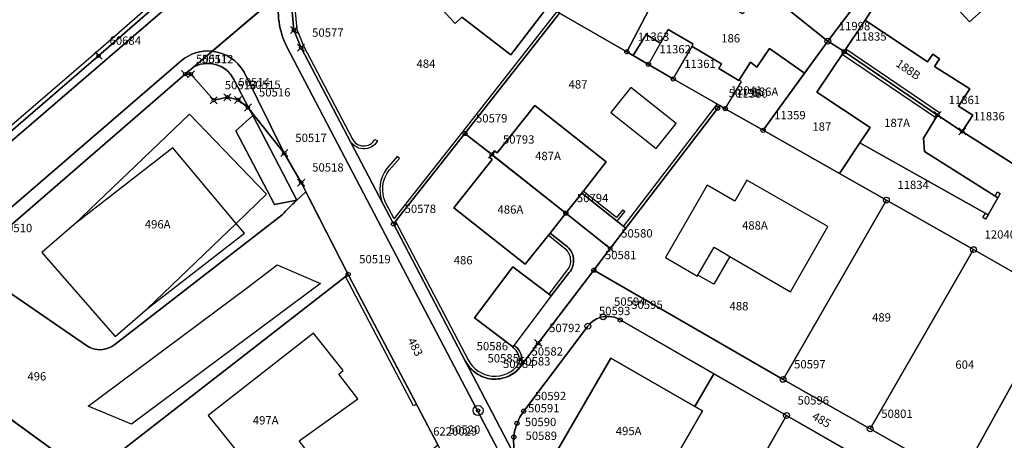
# Model space of a CAD drawing. Extents: x 2718287 to 2719629, y 1079826 to 1083092.
# Drawn here: x 2718568 to 2718687, y 1080916 to 1080967 of the extents above; entities that cross this region are included whole.
import ezdxf
from ezdxf.enums import TextEntityAlignment as Align

# ---------------------------------------------------------------- set-up
doc = ezdxf.new("R2010")
doc.units = 0
doc.header["$MEASUREMENT"] = 0
doc.layers.get('0').update_dxf_attribs({"linetype": 'CONTINUOUS'})
for name, color, linetype in [('01132', 7, 'CONTINUOUS'), ('01139', 7, 'CONTINUOUS'), ('01211', 7, 'CONTINUOUS'), ('01219', 7, 'CONTINUOUS'), ('01221', 7, 'CONTINUOUS'), ('01224', 7, 'CONTINUOUS'), ('01225', 7, 'CONTINUOUS'), ('01231', 7, 'CONTINUOUS'), ('01232', 7, 'CONTINUOUS'), ('01234', 7, 'CONTINUOUS'), ('01311', 7, 'CONTINUOUS'), ('01313', 7, 'CONTINUOUS'), ('01321', 7, 'CONTINUOUS'), ('01611', 7, 'CONTINUOUS'), ('01619', 7, 'CONTINUOUS'), ('01651', 7, 'CONTINUOUS'), ('01653', 7, 'CONTINUOUS'), ('01656', 7, 'CONTINUOUS'), ('01657', 7, 'CONTINUOUS'), ('01659', 7, 'CONTINUOUS'), ('01661', 7, 'CONTINUOUS')]:
    doc.layers.add(name, color=color, linetype=linetype)
doc.styles.get("Standard").update_dxf_attribs({"font": 'txt', "height": 0.2})

# ---------------------------------------------------------------- blocks, each defined once
blk = doc.blocks.new('LFP3BO')
at = {"color": 7, "linetype": 'Continuous'}
for radius in [1.2, 0.4]:
    blk.add_circle((0, 0), radius, dxfattribs=at)
blk = doc.blocks.new('GPM')
at = {"color": 7, "linetype": 'Continuous'}
blk.add_circle((0, 0), 0.7, dxfattribs=at)
blk = doc.blocks.new('GPBOL')
at = {"color": 7, "linetype": 'Continuous'}
blk.add_circle((0, 0), 0.5, dxfattribs=at)
blk = doc.blocks.new('GPUV')
at = {"color": 7, "linetype": 'Continuous'}
blk.add_circle((0, 0), 0.1, dxfattribs=at)
blk = doc.blocks.new('GPKRZ')
at = {"color": 7, "linetype": 'Continuous'}
for p, q in [((-0.284, 0.282), (-0.849, 0.849)), ((0.283, 0.283), (0.849, 0.849)), ((-0.849, -0.849), (-0.283, -0.283)), ((0.849, -0.849), (0.283, -0.283))]:
    blk.add_line(p, q, dxfattribs=at)
blk.add_circle((0, 0), 0.4, dxfattribs=at)

msp = doc.modelspace()

# ---------------------------------------------------------------- linework, layer by layer
at = {"layer": '01211', "color": 5, "linetype": 'Continuous'}
for points in [[(2718678.709, 1080980.16), (2718676.462, 1080971.078), (2718678.305, 1080968.979), (2718679.305, 1080969.875), (2718682.366, 1080966.46), (2718689.755, 1080973.081), (2718682.092, 1080981.705), (2718680.721, 1080982.811), (2718680.575, 1080982.618), (2718680.575, 1080982.618), (2718678.709, 1080980.16)], [(2718622.32, 1080973.973), (2718611.427, 1080980.705), (2718611.427, 1080980.705), (2718605.982, 1080975.575), (2718605.982, 1080975.575), (2718610.942, 1080970.547), (2718613.865, 1080973.43), (2718620.507, 1080966.248), (2718621.337, 1080967.015), (2718627.223, 1080962.481), (2718631.722, 1080968.321), (2718631.722, 1080968.321), (2718628.89, 1080970.037), (2718628.89, 1080970.037), (2718622.32, 1080973.973)], [(2718644.708, 1080969.875), (2718641.232, 1080972.295), (2718641.232, 1080972.295), (2718635.45, 1080975.889), (2718632.388, 1080970.698), (2718630.088, 1080972.09), (2718628.89, 1080970.037), (2718628.89, 1080970.037), (2718631.722, 1080968.321), (2718631.722, 1080968.321), (2718633.082, 1080967.497), (2718641.165, 1080962.837), (2718641.165, 1080962.837), (2718643.416, 1080967.15), (2718644.777, 1080969.8), (2718644.708, 1080969.875)], [(2718681.518, 1080953.26), (2718682.774, 1080955.2), (2718681.077, 1080956.276), (2718682.414, 1080958.383), (2718678.167, 1080961.077), (2718678.788, 1080962.005), (2718677.957, 1080962.562), (2718677.335, 1080961.635), (2718669.847, 1080966.653), (2718669.847, 1080966.653), (2718667.305, 1080962.86), (2718667.305, 1080962.86), (2718678.551, 1080955.221), (2718678.551, 1080955.221), (2718681.518, 1080953.26)], [(2718662.549, 1080960.265), (2718658.339, 1080963.236), (2718656.799, 1080960.971), (2718656.05, 1080961.579), (2718654.635, 1080959.372), (2718652.246, 1080960.84), (2718652.563, 1080961.39), (2718649.026, 1080963.471), (2718649.12, 1080963.805), (2718646.152, 1080965.528), (2718645.212, 1080963.874), (2718643.498, 1080964.925), (2718641.943, 1080962.385), (2718641.943, 1080962.385), (2718643.765, 1080961.328), (2718646.756, 1080959.572), (2718652.341, 1080956.37), (2718653.008, 1080955.987), (2718657.572, 1080953.391), (2718657.572, 1080953.391), (2718662.549, 1080960.265)], [(2718678.551, 1080955.221), (2718667.305, 1080962.86), (2718667.305, 1080962.86), (2718664.022, 1080957.993), (2718670.428, 1080953.72), (2718669.211, 1080951.899), (2718669.211, 1080951.899), (2718684.623, 1080943.221), (2718685.785, 1080945.266), (2718676.962, 1080950.85), (2718676.862, 1080952.433), (2718678.551, 1080955.221)], [(2718635.745, 1080945.838), (2718638.694, 1080949.583), (2718630.107, 1080956.384), (2718625.58, 1080950.667), (2718625.249, 1080950.928), (2718624.902, 1080950.493), (2718624.902, 1080950.493), (2718633.837, 1080943.414), (2718633.837, 1080943.414), (2718635.745, 1080945.838)], [(2718595.168, 1080941.001), (2718594.161, 1080942.184), (2718597.814, 1080945.704), (2718588.55, 1080955.338), (2718574.708, 1080942.063), (2718570.816, 1080938.678), (2718579.616, 1080928.56), (2718583.508, 1080931.945), (2718595.168, 1080941.001)], [(2718633.837, 1080943.414), (2718624.902, 1080950.493), (2718624.902, 1080950.493), (2718624.63, 1080950.147), (2718624.96, 1080949.885), (2718620.357, 1080944.041), (2718628.928, 1080937.256), (2718631.932, 1080941.025), (2718631.932, 1080941.025), (2718633.837, 1080943.414)], [(2718660.838, 1080933.96), (2718665.346, 1080941.819), (2718655.609, 1080947.403), (2718654.158, 1080944.874), (2718650.845, 1080946.774), (2718645.808, 1080938.072), (2718649.655, 1080935.845), (2718649.726, 1080935.969), (2718651.664, 1080939.317), (2718653.563, 1080938.208), (2718660.838, 1080933.96)], [(2718601.769, 1080916.011), (2718608.817, 1080921.043), (2718606.509, 1080924.036), (2718607.044, 1080924.455), (2718603.498, 1080928.986), (2718590.829, 1080919.069), (2718597.341, 1080910.905), (2718597.554, 1080910.638), (2718598.775, 1080911.577), (2718601.83, 1080907.606), (2718605.854, 1080910.702), (2718601.769, 1080916.011)], [(2718649.365, 1080920.13), (2718639.254, 1080925.959), (2718632.556, 1080914.41), (2718635.928, 1080912.466), (2718640.213, 1080909.997), (2718643.578, 1080908.057), (2718646.926, 1080913.831), (2718646.926, 1080913.831), (2718650.275, 1080919.606), (2718649.365, 1080920.13)]]:
    msp.add_lwpolyline(points, close=True, dxfattribs=at)
at = {"layer": '01221', "color": 5, "linetype": 'Continuous'}
for points in [[(2718529.855, 1080920.026), (2718585.608, 1080967.993), (2718606.224, 1080986.589), (2718630.929, 1081010.185), (2718634.593, 1081013.712), (2718634.593, 1081013.712, 0.165823), (2718635.033, 1081014.477), (2718635.033, 1081014.477), (2718634.755, 1081016.244), (2718634.755, 1081016.244, -0.068106), (2718633.68, 1081014.903), (2718633.68, 1081014.903), (2718629.66, 1081011.064), (2718612.691, 1080994.815), (2718612.691, 1080994.815), (2718606.694, 1080989.124), (2718606.694, 1080989.124), (2718606.276, 1080988.087), (2718598.168, 1080980.574), (2718590.123, 1080973.304), (2718590.123, 1080973.304), (2718577.621, 1080962.365), (2718559.999, 1080947.178)], [(2718547.881, 1080927.542), (2718587.555, 1080961.77), (2718587.555, 1080961.77, -0.202238), (2718591.278, 1080962.913), (2718591.278, 1080962.913), (2718599.449, 1080969.842)], [(2718648.056, 1080872.153), (2718600.275, 1080963.442), (2718600.275, 1080963.442, -0.163093), (2718599.394, 1080969.565, -0.03678), (2718599.449, 1080969.842), (2718599.449, 1080969.842), (2718591.278, 1080962.913), (2718591.278, 1080962.913, -0.242693), (2718595.125, 1080960.407), (2718595.125, 1080960.407), (2718599.965, 1080950.654), (2718601.997, 1080947.095), (2718602.563, 1080945.989), (2718602.563, 1080945.989), (2718607.649, 1080936.049), (2718607.649, 1080936.049), (2718618.423, 1080915.529)], [(2718599.394, 1080969.565, 0.163174), (2718600.275, 1080963.442), (2718600.275, 1080963.442), (2718648.056, 1080872.153)], [(2718564.537, 1080939.801), (2718588.031, 1080960.158), (2718588.901, 1080960.896), (2718588.901, 1080960.896, -0.444704), (2718593.89, 1080959.522), (2718593.89, 1080959.522), (2718595.784, 1080955.897), (2718596.171, 1080955.157), (2718596.171, 1080955.157), (2718601.459, 1080944.968), (2718601.459, 1080944.968), (2718602.563, 1080945.989), (2718602.563, 1080945.989), (2718601.997, 1080947.095), (2718599.965, 1080950.654), (2718595.125, 1080960.407), (2718595.125, 1080960.407, 0.242798), (2718591.278, 1080962.913), (2718591.278, 1080962.913, 0.202238), (2718587.555, 1080961.77), (2718587.555, 1080961.77), (2718547.881, 1080927.542)], [(2718681.191, 1080911.347), (2718670.445, 1080917.443), (2718659.963, 1080923.4), (2718659.963, 1080923.4), (2718637.206, 1080936.547), (2718637.206, 1080936.547), (2718630.501, 1080927.767), (2718628.381, 1080924.941), (2718628.381, 1080924.941, -0.03482), (2718628.166, 1080924.684, -0.100913), (2718626.869, 1080923.755, -0.123085), (2718624.948, 1080923.449, -0.124719), (2718623.085, 1080924.115, -0.124352), (2718621.773, 1080925.576), (2718621.773, 1080925.576), (2718628.21, 1080913.18)], [(2718627.659, 1080914.791, -0.06928), (2718627.574, 1080916.451, -0.070959), (2718627.963, 1080918.11, -0.069731), (2718628.765, 1080919.579), (2718628.765, 1080919.579), (2718636.482, 1080929.815), (2718636.482, 1080929.815, -0.184258), (2718638.307, 1080930.939, -0.180624), (2718640.373, 1080930.561), (2718640.373, 1080930.561), (2718651.637, 1080924.078), (2718651.637, 1080924.078), (2718660.379, 1080919.047), (2718670.615, 1080913.176)]]:
    msp.add_lwpolyline(points, format="xyb", dxfattribs=at)
for points in [[(2718668.592, 1080968.412), (2718665.337, 1080964.116), (2718665.337, 1080964.116), (2718662.549, 1080960.265), (2718662.549, 1080960.265), (2718657.572, 1080953.391), (2718657.572, 1080953.391), (2718666.737, 1080948.197), (2718669.211, 1080951.899), (2718669.211, 1080951.899), (2718670.428, 1080953.72), (2718664.022, 1080957.993), (2718667.305, 1080962.86), (2718667.305, 1080962.86), (2718669.847, 1080966.653), (2718669.847, 1080966.653), (2718678.709, 1080980.16)], [(2718585.608, 1080967.993), (2718529.855, 1080920.026)], [(2718628.21, 1080913.18), (2718621.773, 1080925.576), (2718621.773, 1080925.576), (2718613.11, 1080942.111), (2718601.99, 1080963.328), (2718601.126, 1080965.456), (2718600.931, 1080967.66)]]:
    msp.add_lwpolyline(points, dxfattribs=at)
at = {"layer": '01224', "color": 5, "linetype": 'Continuous'}
msp.add_lwpolyline([(2718641.662, 1080958.557), (2718639.246, 1080955.536), (2718644.701, 1080951.194), (2718647.091, 1080954.211), (2718641.662, 1080958.557)], close=True, dxfattribs=at)
at = {"layer": '01225', "color": 5, "linetype": 'Continuous'}
for points in [[(2718643.416, 1080967.15), (2718641.165, 1080962.837), (2718641.165, 1080962.837), (2718641.943, 1080962.385), (2718641.943, 1080962.385), (2718643.498, 1080964.925), (2718645.212, 1080963.874), (2718646.152, 1080965.528), (2718649.12, 1080963.805), (2718649.026, 1080963.471), (2718652.563, 1080961.39), (2718652.246, 1080960.84), (2718654.635, 1080959.372), (2718656.05, 1080961.579), (2718656.799, 1080960.971), (2718658.339, 1080963.236), (2718662.549, 1080960.265), (2718662.549, 1080960.265), (2718665.337, 1080964.116), (2718665.337, 1080964.116), (2718660.189, 1080968.256)], [(2718556.338, 1080926.419), (2718576.472, 1080911.742)]]:
    msp.add_lwpolyline(points, dxfattribs=at)
msp.add_lwpolyline([(2718601.459, 1080944.968), (2718596.171, 1080955.157), (2718596.171, 1080955.157), (2718594.14, 1080953.314), (2718598.8, 1080944.449), (2718601.459, 1080944.968)], close=True, dxfattribs=at)
msp.add_lwpolyline([(2718576.472, 1080911.742), (2718607.649, 1080936.049), (2718607.649, 1080936.049), (2718602.563, 1080945.989), (2718602.563, 1080945.989), (2718601.459, 1080944.968), (2718601.459, 1080944.968, 0.02283), (2718599.709, 1080943.196), (2718599.709, 1080943.196), (2718579.598, 1080927.601), (2718579.598, 1080927.601, -0.324237), (2718576.182, 1080927.466), (2718576.182, 1080927.466), (2718563.423, 1080936.238)], format="xyb", dxfattribs=at)
for points in [[(2718631.932, 1080941.025), (2718633.859, 1080939.489), (2718633.859, 1080939.489, -0.210255), (2718634.757, 1080937.966, -0.211366), (2718634.239, 1080936.268), (2718634.239, 1080936.268), (2718632.08, 1080933.448), (2718627.455, 1080936.947), (2718622.827, 1080930.831), (2718627.452, 1080927.331), (2718627.573, 1080927.491), (2718627.573, 1080927.491, -0.191012), (2718628.454, 1080926.408, -0.241911), (2718628.166, 1080924.684, 0.026101), (2718628.381, 1080924.941), (2718628.381, 1080924.941), (2718630.501, 1080927.767), (2718637.206, 1080936.547), (2718637.206, 1080936.547), (2718639.165, 1080939.157), (2718641.042, 1080941.609), (2718635.745, 1080945.838), (2718635.745, 1080945.838), (2718633.837, 1080943.414), (2718633.837, 1080943.414), (2718631.932, 1080941.025)], [(2718670.615, 1080913.176), (2718660.379, 1080919.047), (2718651.637, 1080924.078), (2718651.637, 1080924.078), (2718649.365, 1080920.13), (2718649.365, 1080920.13), (2718650.275, 1080919.606), (2718646.926, 1080913.831), (2718646.926, 1080913.831), (2718654.838, 1080909.327), (2718654.411, 1080908.578), (2718654.538, 1080908.506), (2718654.538, 1080908.506), (2718658.016, 1080906.529), (2718658.016, 1080906.529), (2718658.913, 1080906.015), (2718658.913, 1080906.015), (2718662.158, 1080911.676), (2718666.254, 1080909.35), (2718666.254, 1080909.35), (2718667.907, 1080912.321), (2718667.907, 1080912.321, -0.259126), (2718669.566, 1080913.388, -0.135643), (2718670.615, 1080913.176)]]:
    msp.add_lwpolyline(points, format="xyb", close=True, dxfattribs=at)
at = {"layer": '01231', "color": 5, "linetype": 'Continuous'}
msp.add_lwpolyline([(2718688.469, 1080935.812), (2718682.872, 1080939.022), (2718672.387, 1080944.996), (2718659.963, 1080923.4), (2718659.963, 1080923.4), (2718670.445, 1080917.443), (2718681.191, 1080911.347)], dxfattribs=at)
at = {"layer": '01232', "color": 5, "linetype": 'Continuous'}
for points in [[(2718678.709, 1080980.16), (2718669.847, 1080966.653), (2718669.847, 1080966.653), (2718677.335, 1080961.635), (2718677.957, 1080962.562), (2718678.788, 1080962.005), (2718678.167, 1080961.077), (2718682.414, 1080958.383), (2718681.077, 1080956.276), (2718682.774, 1080955.2), (2718681.518, 1080953.26), (2718681.518, 1080953.26), (2718694.021, 1080945.298)], [(2718689.755, 1080973.081), (2718682.366, 1080966.46), (2718679.305, 1080969.875)]]:
    msp.add_lwpolyline(points, dxfattribs=at)
msp.add_lwpolyline([(2718648.147, 1080859.069), (2718599.058, 1080895.178), (2718576.472, 1080911.742), (2718576.472, 1080911.742), (2718556.338, 1080926.419), (2718556.338, 1080926.419), (2718552.327, 1080929.343), (2718552.327, 1080929.343), (2718547.169, 1080924.885), (2718541.428, 1080919.935), (2718541.428, 1080919.935), (2718594.72, 1080881.662), (2718598.928, 1080887.521), (2718654.078, 1080847.709), (2718654.078, 1080847.709), (2718648.147, 1080859.069)], close=True, dxfattribs=at)
at = {"layer": '01234', "color": 5, "linetype": 'Continuous'}
for points in [[(2718559.999, 1080947.178), (2718577.621, 1080962.365), (2718590.123, 1080973.304), (2718590.123, 1080973.304), (2718583.615, 1080982.641), (2718588.11, 1080986.803), (2718590.087, 1080988.604), (2718592.869, 1080991.165), (2718592.262, 1080991.866), (2718592.262, 1080991.866), (2718572.83, 1080994.365), (2718570.294, 1080996.796), (2718558.001, 1081002.65)], [(2718631.722, 1080968.321), (2718627.223, 1080962.481), (2718621.337, 1080967.015), (2718620.507, 1080966.248), (2718613.865, 1080973.43)], [(2718660.189, 1080968.256), (2718665.337, 1080964.116), (2718665.337, 1080964.116), (2718668.592, 1080968.412)], [(2718694.021, 1080945.298), (2718681.518, 1080953.26), (2718681.518, 1080953.26), (2718678.551, 1080955.221), (2718678.551, 1080955.221), (2718676.862, 1080952.433), (2718676.962, 1080950.85), (2718685.785, 1080945.266), (2718684.623, 1080943.221), (2718669.211, 1080951.899), (2718669.211, 1080951.899), (2718666.737, 1080948.197), (2718657.572, 1080953.391), (2718657.572, 1080953.391), (2718653.008, 1080955.987), (2718652.341, 1080956.37), (2718646.756, 1080959.572), (2718643.765, 1080961.328), (2718641.943, 1080962.385), (2718641.943, 1080962.385), (2718641.165, 1080962.837), (2718641.165, 1080962.837), (2718633.082, 1080967.497)]]:
    msp.add_lwpolyline(points, dxfattribs=at)
for points in [[(2718600.931, 1080967.66), (2718601.126, 1080965.456), (2718601.99, 1080963.328), (2718613.11, 1080942.111), (2718621.773, 1080925.576), (2718621.773, 1080925.576, 0.124875), (2718623.085, 1080924.115, 0.124976), (2718624.948, 1080923.449, 0.122819), (2718626.869, 1080923.755, 0.100913), (2718628.166, 1080924.684, 0.241911), (2718628.454, 1080926.408, 0.189396), (2718627.573, 1080927.491), (2718627.573, 1080927.491), (2718627.452, 1080927.331), (2718622.827, 1080930.831), (2718627.455, 1080936.947), (2718632.08, 1080933.448), (2718634.239, 1080936.268), (2718634.239, 1080936.268, 0.210011), (2718634.757, 1080937.966, 0.210255), (2718633.859, 1080939.489), (2718633.859, 1080939.489), (2718631.932, 1080941.025), (2718631.932, 1080941.025), (2718628.928, 1080937.256), (2718620.357, 1080944.041), (2718624.96, 1080949.885), (2718624.63, 1080950.147), (2718624.902, 1080950.493), (2718624.902, 1080950.493), (2718625.249, 1080950.928), (2718625.58, 1080950.667), (2718630.107, 1080956.384), (2718638.694, 1080949.583), (2718635.745, 1080945.838), (2718635.745, 1080945.838), (2718641.042, 1080941.609), (2718639.165, 1080939.157), (2718637.206, 1080936.547), (2718637.206, 1080936.547), (2718659.963, 1080923.4), (2718659.963, 1080923.4), (2718672.387, 1080944.996), (2718682.872, 1080939.022), (2718688.469, 1080935.812)], [(2718632.556, 1080914.41), (2718639.254, 1080925.959), (2718649.365, 1080920.13), (2718649.365, 1080920.13), (2718651.637, 1080924.078), (2718651.637, 1080924.078), (2718640.373, 1080930.561), (2718640.373, 1080930.561, 0.180624), (2718638.307, 1080930.939, 0.185168), (2718636.482, 1080929.815), (2718636.482, 1080929.815), (2718628.765, 1080919.579), (2718628.765, 1080919.579, 0.069731), (2718627.963, 1080918.11, 0.071639), (2718627.574, 1080916.451, 0.06928), (2718627.659, 1080914.791, 0.071418)]]:
    msp.add_lwpolyline(points, format="xyb", dxfattribs=at)
msp.add_lwpolyline([(2718601.459, 1080944.968), (2718598.8, 1080944.449), (2718594.14, 1080953.314), (2718596.171, 1080955.157), (2718596.171, 1080955.157), (2718595.784, 1080955.897), (2718593.89, 1080959.522), (2718593.89, 1080959.522, 0.444813), (2718588.901, 1080960.896), (2718588.901, 1080960.896), (2718588.031, 1080960.158), (2718564.537, 1080939.801), (2718564.537, 1080939.801), (2718563.253, 1080938.689), (2718563.253, 1080938.689, 0.486279), (2718563.423, 1080936.238), (2718563.423, 1080936.238), (2718576.182, 1080927.466), (2718576.182, 1080927.466, 0.32403), (2718579.598, 1080927.601), (2718579.598, 1080927.601), (2718599.709, 1080943.196), (2718599.709, 1080943.196, -0.022673), (2718601.459, 1080944.968)], format="xyb", close=True, dxfattribs=at)
for points in [[(2718641.662, 1080958.557), (2718639.246, 1080955.536), (2718644.701, 1080951.194), (2718647.091, 1080954.211), (2718641.662, 1080958.557)], [(2718595.168, 1080941.001), (2718594.161, 1080942.184), (2718597.814, 1080945.704), (2718588.55, 1080955.338), (2718574.708, 1080942.063), (2718570.816, 1080938.678), (2718579.616, 1080928.56), (2718583.508, 1080931.945), (2718595.168, 1080941.001)], [(2718660.838, 1080933.96), (2718665.346, 1080941.819), (2718655.609, 1080947.403), (2718654.158, 1080944.874), (2718650.845, 1080946.774), (2718645.808, 1080938.072), (2718649.655, 1080935.845), (2718649.726, 1080935.969), (2718651.664, 1080939.317), (2718653.563, 1080938.208), (2718660.838, 1080933.96)], [(2718648.147, 1080859.069), (2718618.423, 1080915.529), (2718607.649, 1080936.049), (2718607.649, 1080936.049), (2718576.472, 1080911.742), (2718576.472, 1080911.742), (2718599.058, 1080895.178), (2718648.147, 1080859.069)], [(2718601.769, 1080916.011), (2718608.817, 1080921.043), (2718606.509, 1080924.036), (2718607.044, 1080924.455), (2718603.498, 1080928.986), (2718590.829, 1080919.069), (2718597.341, 1080910.905), (2718597.554, 1080910.638), (2718598.775, 1080911.577), (2718601.83, 1080907.606), (2718605.854, 1080910.702), (2718601.769, 1080916.011)]]:
    msp.add_lwpolyline(points, close=True, dxfattribs=at)
at = {"layer": '01311', "color": 82, "linetype": 'Continuous'}
for points in [[(2718643.765, 1080961.328), (2718645.212, 1080963.874)], [(2718646.756, 1080959.572), (2718649.026, 1080963.471)], [(2718653.008, 1080955.987), (2718654.956, 1080959.266), (2718654.608, 1080959.42)], [(2718583.508, 1080931.945), (2718594.161, 1080942.184), (2718586.548, 1080951.267), (2718574.708, 1080942.063)]]:
    msp.add_lwpolyline(points, dxfattribs=at)
at = {"layer": '01313', "color": 82, "linetype": 'Continuous'}
for points in [[(2718505.405, 1081000.428), (2718510.511, 1081002.746), (2718517.297, 1081005.263), (2718524.727, 1081006.913), (2718528.078, 1081007.367), (2718533.069, 1081007.688), (2718538.128, 1081007.516), (2718544.196, 1081006.607), (2718558.001, 1081002.65), (2718570.294, 1080996.796), (2718580.709, 1080986.811), (2718590.123, 1080973.304), (2718577.621, 1080962.365), (2718559.999, 1080947.178), (2718549.498, 1080938.124), (2718529.204, 1080920.663), (2718528.918, 1080921.019), (2718528.884, 1080921.063)], [(2718607.814, 1080952.236), (2718601.99, 1080963.328), (2718601.126, 1080965.456), (2718600.931, 1080967.66), (2718601.321, 1080969.826), (2718602.284, 1080971.813), (2718603.735, 1080973.478), (2718605.982, 1080975.575)], [(2718605.982, 1080975.575), (2718606.228, 1080975.326), (2718603.987, 1080973.234), (2718602.579, 1080971.618), (2718601.657, 1080969.717), (2718601.284, 1080967.644), (2718601.47, 1080965.539), (2718602.308, 1080963.476), (2718608.13, 1080952.386)], [(2718528.884, 1080921.063), (2718549.164, 1080938.512), (2718577.285, 1080962.752), (2718589.441, 1080973.387)], [(2718611.756, 1080944.693), (2718613.11, 1080942.111), (2718621.698, 1080953.005), (2718633.082, 1080967.497), (2718632.78, 1080967.68)], [(2718613.167, 1080942.749), (2718621.423, 1080953.221), (2718632.78, 1080967.68)], [(2718667.53, 1080963.191), (2718678.776, 1080955.552)], [(2718678.326, 1080954.89), (2718667.08, 1080962.529)], [(2718640.764, 1080941.822), (2718651.818, 1080956.263), (2718652.035, 1080956.546)], [(2718640.764, 1080941.822), (2718641.036, 1080941.601), (2718652.341, 1080956.37), (2718652.035, 1080956.546)], [(2718610.855, 1080952.281), (2718611.159, 1080952.107)], [(2718612.591, 1080948.585), (2718613.815, 1080950.012), (2718613.549, 1080950.24), (2718612.32, 1080948.806)], [(2718640.694, 1080943.822), (2718640.929, 1080943.635), (2718639.985, 1080942.453), (2718635.745, 1080945.838), (2718635.931, 1080946.073)], [(2718640.694, 1080943.822), (2718639.938, 1080942.874), (2718635.931, 1080946.073)], [(2718613.167, 1080942.749), (2718612.164, 1080944.636)], [(2718613.347, 1080942.412), (2718613.11, 1080942.111), (2718621.773, 1080925.576)], [(2718613.347, 1080942.412), (2718622.082, 1080925.74)], [(2718633.859, 1080939.489), (2718631.932, 1080941.025), (2718631.714, 1080940.751)], [(2718633.648, 1080939.21), (2718631.714, 1080940.751)], [(2718607.322, 1080935.794), (2718607.649, 1080936.049), (2718615.862, 1080920.406), (2718615.501, 1080920.216), (2718607.322, 1080935.794)], [(2718631.814, 1080933.649), (2718633.967, 1080936.489)], [(2718631.814, 1080933.649), (2718632.08, 1080933.448), (2718634.239, 1080936.268)], [(2718627.573, 1080927.491), (2718627.421, 1080927.232)]]:
    msp.add_lwpolyline(points, dxfattribs=at)
for points in [[(2718611.159, 1080952.107, -0.606276), (2718607.814, 1080952.236)], [(2718608.13, 1080952.386, 0.605375), (2718610.855, 1080952.281)], [(2718612.32, 1080948.806, 0.267379), (2718611.756, 1080944.693)], [(2718612.164, 1080944.636, -0.281961), (2718612.591, 1080948.585)], [(2718633.967, 1080936.489, 0.443121), (2718633.648, 1080939.21)], [(2718634.757, 1080937.966, 0.210255), (2718633.859, 1080939.489)], [(2718634.239, 1080936.268, 0.210011), (2718634.757, 1080937.966)], [(2718628.454, 1080926.408, 0.189396), (2718627.573, 1080927.491)], [(2718628.182, 1080925.259, 0.348661), (2718627.421, 1080927.232)], [(2718628.166, 1080924.684, 0.241911), (2718628.454, 1080926.408)], [(2718621.773, 1080925.576, 0.124875), (2718623.085, 1080924.115)], [(2718622.082, 1080925.74, 0.253509), (2718624.982, 1080923.797)], [(2718624.982, 1080923.797, 0.269875), (2718628.182, 1080925.259)], [(2718623.085, 1080924.115, 0.124976), (2718624.948, 1080923.449)], [(2718624.948, 1080923.449, 0.122819), (2718626.869, 1080923.755)], [(2718626.869, 1080923.755, 0.100913), (2718628.166, 1080924.684)]]:
    msp.add_lwpolyline(points, format="xyb", dxfattribs=at)
at = {"layer": '01313', "color": 86, "linetype": 'Continuous'}
for points in [[(2718685.785, 1080945.266), (2718685.464, 1080945.469), (2718685.752, 1080945.976), (2718686.082, 1080945.788), (2718685.785, 1080945.266)], [(2718684.326, 1080942.699), (2718683.996, 1080942.887), (2718684.292, 1080943.408), (2718684.623, 1080943.221), (2718684.326, 1080942.699)]]:
    msp.add_lwpolyline(points, close=True, dxfattribs=at)
at = {"layer": '01321', "color": 86, "linetype": 'Continuous'}
for points in [[(2718651.616, 1080934.874), (2718649.726, 1080935.969), (2718651.664, 1080939.317), (2718653.563, 1080938.208), (2718651.616, 1080934.874)], [(2718581.569, 1080917.996), (2718576.39, 1080920.198), (2718595.535, 1080934.467), (2718599.104, 1080937.18), (2718604.305, 1080934.936), (2718581.569, 1080917.996)], [(2718627.452, 1080927.331), (2718622.827, 1080930.831), (2718627.455, 1080936.947), (2718632.08, 1080933.448), (2718627.452, 1080927.331)]]:
    msp.add_lwpolyline(points, close=True, dxfattribs=at)
at = {"layer": '01611', "color": 7, "linetype": 'Continuous'}
for points in [[(2718479.497, 1080986.041), (2718528.879, 1080921.059), (2718528.879, 1080921.059), (2718529.204, 1080920.663), (2718549.498, 1080938.124), (2718559.999, 1080947.178), (2718577.621, 1080962.365), (2718590.123, 1080973.304), (2718590.123, 1080973.304), (2718580.709, 1080986.811), (2718570.294, 1080996.796), (2718558.001, 1081002.65), (2718544.196, 1081006.607), (2718538.128, 1081007.516), (2718533.069, 1081007.688), (2718528.078, 1081007.367), (2718524.727, 1081006.913), (2718517.297, 1081005.263), (2718510.511, 1081002.746), (2718510.511, 1081002.746), (2718505.405, 1081000.428)], [(2718686.999, 1080978.841), (2718685.173, 1080980.784), (2718677.91, 1080986.962), (2718674.511, 1080990.402), (2718674.511, 1080990.402), (2718671.813, 1080993.526), (2718671.813, 1080993.526), (2718668.753, 1080992.594), (2718668.753, 1080992.594), (2718672.897, 1080987.472), (2718674.669, 1080984.74), (2718675.983, 1080982.287), (2718676.227, 1080980.956), (2718676.005, 1080978.909), (2718673.318, 1080975.092), (2718671, 1080971.62), (2718668.592, 1080968.412), (2718665.337, 1080964.116), (2718665.337, 1080964.116), (2718667.305, 1080962.86), (2718678.551, 1080955.221), (2718681.518, 1080953.26), (2718694.021, 1080945.298)], [(2718564.537, 1080939.801), (2718588.031, 1080960.158), (2718588.031, 1080960.158), (2718603.735, 1080973.478)], [(2718628.21, 1080913.18), (2718621.773, 1080925.576), (2718621.773, 1080925.576), (2718613.11, 1080942.111), (2718613.11, 1080942.111), (2718601.99, 1080963.328), (2718601.126, 1080965.456), (2718600.931, 1080967.66), (2718601.321, 1080969.826), (2718602.284, 1080971.813), (2718603.735, 1080973.478), (2718603.735, 1080973.478), (2718588.031, 1080960.158), (2718588.031, 1080960.158), (2718588.731, 1080960.134), (2718591.484, 1080957.006), (2718593.13, 1080957.369), (2718594.41, 1080957.049), (2718595.594, 1080956.135), (2718599.965, 1080950.654), (2718601.997, 1080947.095), (2718607.649, 1080936.049), (2718607.649, 1080936.049), (2718618.423, 1080915.529)], [(2718590.123, 1080973.304), (2718577.621, 1080962.365), (2718559.999, 1080947.178)], [(2718660.189, 1080968.256), (2718665.337, 1080964.116), (2718665.337, 1080964.116), (2718668.592, 1080968.412)]]:
    msp.add_lwpolyline(points, dxfattribs=at)
for points in [[(2718628.89, 1080970.037), (2718622.32, 1080973.973), (2718622.32, 1080973.973), (2718611.427, 1080980.705), (2718611.427, 1080980.705), (2718605.982, 1080975.575), (2718603.735, 1080973.478), (2718603.735, 1080973.478), (2718602.284, 1080971.813), (2718601.321, 1080969.826), (2718600.931, 1080967.66), (2718601.126, 1080965.456), (2718601.99, 1080963.328), (2718613.11, 1080942.111), (2718613.11, 1080942.111), (2718621.698, 1080953.005), (2718621.698, 1080953.005), (2718633.082, 1080967.497), (2718633.082, 1080967.497), (2718628.89, 1080970.037)], [(2718645.544, 1080971.288), (2718642.094, 1080973.445), (2718642.094, 1080973.445), (2718641.232, 1080972.295), (2718635.45, 1080975.889), (2718632.388, 1080970.698), (2718630.088, 1080972.09), (2718628.89, 1080970.037), (2718628.89, 1080970.037), (2718633.082, 1080967.497), (2718633.082, 1080967.497), (2718641.165, 1080962.837), (2718641.165, 1080962.837), (2718643.416, 1080967.15), (2718644.777, 1080969.8), (2718644.708, 1080969.875), (2718645.544, 1080971.288)], [(2718665.337, 1080964.116), (2718660.189, 1080968.256), (2718657.885, 1080970.197), (2718657.885, 1080970.197), (2718655.088, 1080967.392), (2718651.49, 1080969.599), (2718650.915, 1080968.944), (2718646.976, 1080972.428), (2718646.976, 1080972.428), (2718645.544, 1080971.288), (2718645.544, 1080971.288), (2718644.708, 1080969.875), (2718644.777, 1080969.8), (2718643.416, 1080967.15), (2718641.165, 1080962.837), (2718641.165, 1080962.837), (2718643.765, 1080961.328), (2718646.756, 1080959.572), (2718652.341, 1080956.37), (2718652.341, 1080956.37), (2718653.008, 1080955.987), (2718657.572, 1080953.391), (2718657.572, 1080953.391), (2718665.337, 1080964.116)], [(2718652.341, 1080956.37), (2718646.756, 1080959.572), (2718643.765, 1080961.328), (2718641.165, 1080962.837), (2718641.165, 1080962.837), (2718633.082, 1080967.497), (2718633.082, 1080967.497), (2718621.698, 1080953.005), (2718621.698, 1080953.005), (2718624.941, 1080950.463), (2718633.837, 1080943.414), (2718639.165, 1080939.157), (2718639.165, 1080939.157), (2718652.096, 1080956.05), (2718652.341, 1080956.37)], [(2718694.021, 1080945.298), (2718681.518, 1080953.26), (2718678.551, 1080955.221), (2718667.305, 1080962.86), (2718665.337, 1080964.116), (2718665.337, 1080964.116), (2718657.572, 1080953.391), (2718657.572, 1080953.391), (2718672.387, 1080944.996), (2718672.387, 1080944.996), (2718682.872, 1080939.022), (2718682.872, 1080939.022), (2718688.469, 1080935.812), (2718688.469, 1080935.812), (2718694.021, 1080945.298)], [(2718607.649, 1080936.049), (2718601.997, 1080947.095), (2718599.965, 1080950.654), (2718595.594, 1080956.135), (2718594.41, 1080957.049), (2718593.13, 1080957.369), (2718591.484, 1080957.006), (2718588.731, 1080960.134), (2718588.031, 1080960.158), (2718588.031, 1080960.158), (2718564.537, 1080939.801), (2718562.731, 1080938.343), (2718554.796, 1080931.728), (2718553.806, 1080930.891), (2718552.238, 1080929.473), (2718552.327, 1080929.343), (2718552.327, 1080929.343), (2718576.472, 1080911.742), (2718576.472, 1080911.742), (2718607.649, 1080936.049)], [(2718672.387, 1080944.996), (2718657.572, 1080953.391), (2718657.572, 1080953.391), (2718653.008, 1080955.987), (2718652.341, 1080956.37), (2718652.341, 1080956.37), (2718652.096, 1080956.05), (2718639.165, 1080939.157), (2718639.165, 1080939.157), (2718637.206, 1080936.547), (2718637.206, 1080936.547), (2718659.963, 1080923.4), (2718659.963, 1080923.4), (2718672.387, 1080944.996)], [(2718682.872, 1080939.022), (2718672.387, 1080944.996), (2718672.387, 1080944.996), (2718659.963, 1080923.4), (2718659.963, 1080923.4), (2718670.445, 1080917.443), (2718670.445, 1080917.443), (2718682.872, 1080939.022)], [(2718688.469, 1080935.812), (2718682.872, 1080939.022), (2718682.872, 1080939.022), (2718670.445, 1080917.443), (2718670.445, 1080917.443), (2718681.191, 1080911.347), (2718681.191, 1080911.347), (2718693.193, 1080933.112), (2718693.193, 1080933.112), (2718688.469, 1080935.812)], [(2718618.423, 1080915.529), (2718607.649, 1080936.049), (2718607.649, 1080936.049), (2718576.472, 1080911.742), (2718576.472, 1080911.742), (2718599.058, 1080895.178), (2718599.058, 1080895.178), (2718613.44, 1080906.431), (2718611.022, 1080909.556), (2718618.423, 1080915.529)], [(2718719.653, 1080918.103), (2718693.193, 1080933.112), (2718693.193, 1080933.112), (2718681.191, 1080911.347), (2718681.191, 1080911.347), (2718684.543, 1080909.257), (2718684.543, 1080909.257), (2718708.008, 1080895.67), (2718708.008, 1080895.67), (2718715.759, 1080910.15), (2718715.759, 1080910.15), (2718719.653, 1080918.103)], [(2718648.147, 1080859.069), (2718599.058, 1080895.178), (2718599.058, 1080895.178), (2718576.472, 1080911.742), (2718576.472, 1080911.742), (2718552.327, 1080929.343), (2718552.327, 1080929.343), (2718547.169, 1080924.885), (2718547.169, 1080924.885), (2718654.078, 1080847.709), (2718654.078, 1080847.709), (2718648.147, 1080859.069)]]:
    msp.add_lwpolyline(points, close=True, dxfattribs=at)
for points in [[(2718639.165, 1080939.157), (2718633.837, 1080943.414), (2718624.941, 1080950.463), (2718621.698, 1080953.005), (2718621.698, 1080953.005), (2718613.11, 1080942.111), (2718613.11, 1080942.111), (2718621.773, 1080925.576), (2718621.773, 1080925.576, 0.124875), (2718623.085, 1080924.115, 0.124976), (2718624.948, 1080923.449, 0.122819), (2718626.869, 1080923.755, 0.121924), (2718628.381, 1080924.941), (2718628.381, 1080924.941), (2718630.501, 1080927.767), (2718637.206, 1080936.547), (2718637.206, 1080936.547), (2718639.165, 1080939.157)], [(2718660.379, 1080919.047), (2718640.373, 1080930.561), (2718640.373, 1080930.561, 0.180624), (2718638.307, 1080930.939, 0.185168), (2718636.482, 1080929.815), (2718636.482, 1080929.815), (2718628.765, 1080919.579), (2718628.765, 1080919.579, 0.069731), (2718627.963, 1080918.11, 0.071639), (2718627.574, 1080916.451, 0.06928), (2718627.659, 1080914.791, 0.071418), (2718628.21, 1080913.18), (2718628.21, 1080913.18), (2718629.402, 1080910.959), (2718642.025, 1080886.853), (2718642.025, 1080886.853), (2718660.379, 1080919.047)], [(2718648.804, 1080873.913, 0.135204), (2718651.401, 1080871.244, 0.135569), (2718654.97, 1080870.168, 0.134172), (2718658.539, 1080871.133, 0.135643), (2718661.122, 1080873.818), (2718661.122, 1080873.818), (2718678.364, 1080905.329), (2718678.364, 1080905.329, 0.197712), (2718678.63, 1080907.591, 0.204016), (2718677.156, 1080909.423), (2718677.156, 1080909.423), (2718660.379, 1080919.047), (2718660.379, 1080919.047), (2718642.025, 1080886.853), (2718642.025, 1080886.853), (2718648.804, 1080873.913)]]:
    msp.add_lwpolyline(points, format="xyb", close=True, dxfattribs=at)
for points in [[(2718681.191, 1080911.347), (2718670.445, 1080917.443), (2718670.445, 1080917.443), (2718659.963, 1080923.4), (2718659.963, 1080923.4), (2718637.206, 1080936.547), (2718637.206, 1080936.547), (2718630.501, 1080927.767), (2718628.381, 1080924.941), (2718628.381, 1080924.941, -0.121107), (2718626.869, 1080923.755, -0.123085), (2718624.948, 1080923.449, -0.124719), (2718623.085, 1080924.115, -0.124352), (2718621.773, 1080925.576), (2718621.773, 1080925.576), (2718628.21, 1080913.18)], [(2718627.659, 1080914.791, -0.06928), (2718627.574, 1080916.451, -0.070959), (2718627.963, 1080918.11, -0.069731), (2718628.765, 1080919.579), (2718628.765, 1080919.579), (2718636.482, 1080929.815), (2718636.482, 1080929.815, -0.184258), (2718638.307, 1080930.939, -0.180624), (2718640.373, 1080930.561), (2718640.373, 1080930.561), (2718660.379, 1080919.047), (2718660.379, 1080919.047), (2718677.156, 1080909.423)]]:
    msp.add_lwpolyline(points, format="xyb", dxfattribs=at)
at = {"layer": '01661', "color": 7, "linetype": 'Continuous'}
for points in [[(2718564.537, 1080939.801), (2718588.031, 1080960.158), (2718603.735, 1080973.478), (2718605.982, 1080975.575), (2718611.427, 1080980.705), (2718611.427, 1080980.705), (2718612.691, 1080994.815), (2718606.602, 1080995.369), (2718605.116, 1080995.55), (2718591.404, 1080997.141), (2718591.394, 1080997.034), (2718586.449, 1080997.607), (2718583.552, 1080997.912), (2718579.412, 1080998.502), (2718571.748, 1080999.792), (2718572.273, 1081003.275), (2718568.771, 1081003.357), (2718556.302, 1081007.628)], [(2718688.469, 1080935.812), (2718682.872, 1080939.022), (2718672.387, 1080944.996), (2718657.572, 1080953.391), (2718653.008, 1080955.987), (2718652.341, 1080956.37), (2718646.756, 1080959.572), (2718643.765, 1080961.328), (2718641.165, 1080962.837), (2718633.082, 1080967.497), (2718628.89, 1080970.037), (2718622.32, 1080973.973), (2718611.427, 1080980.705), (2718611.427, 1080980.705), (2718605.982, 1080975.575), (2718603.735, 1080973.478), (2718588.031, 1080960.158), (2718564.537, 1080939.801)], [(2718633.082, 1080967.497), (2718641.165, 1080962.837), (2718643.765, 1080961.328), (2718646.756, 1080959.572), (2718652.341, 1080956.37), (2718653.008, 1080955.987), (2718657.572, 1080953.391), (2718672.387, 1080944.996), (2718682.872, 1080939.022), (2718688.469, 1080935.812)]]:
    msp.add_lwpolyline(points, dxfattribs=at)

# ---------------------------------------------------------------- block references
at = {"layer": '01132', "color": 7, "linetype": 'Continuous', "xscale": 0.5, "yscale": 0.5, "zscale": 0.5}
msp.add_blockref('LFP3BO', (2718623.279, 1080919.653, 354.215), dxfattribs=at)
at = {"layer": '01651', "color": 7, "linetype": 'Continuous', "xscale": 0.5, "yscale": 0.5, "zscale": 0.5}
for p in [(2718665.337, 1080964.116), (2718672.387, 1080944.996), (2718682.872, 1080939.022), (2718638.307, 1080930.939), (2718636.482, 1080929.815), (2718659.963, 1080923.4), (2718660.379, 1080919.047), (2718670.445, 1080917.443)]:
    msp.add_blockref('GPM', p, dxfattribs=at)
at = {"layer": '01653', "color": 7, "linetype": 'Continuous', "xscale": 0.5, "yscale": 0.5, "zscale": 0.5}
for p in [(2718641.165, 1080962.837), (2718667.305, 1080962.86), (2718643.765, 1080961.328), (2718646.756, 1080959.572), (2718652.096, 1080956.05), (2718653.008, 1080955.987), (2718657.572, 1080953.391), (2718621.698, 1080953.005), (2718633.837, 1080943.414), (2718613.11, 1080942.111), (2718637.206, 1080936.547), (2718607.649, 1080936.049), (2718640.373, 1080930.561), (2718628.765, 1080919.579), (2718627.963, 1080918.11), (2718627.574, 1080916.451)]:
    msp.add_blockref('GPBOL', p, dxfattribs=at)
at = {"layer": '01656', "color": 7, "linetype": 'Continuous', "xscale": 0.5, "yscale": 0.5, "zscale": 0.5}
for p in [(2718601.126, 1080965.456), (2718601.99, 1080963.328), (2718577.621, 1080962.365), (2718588.031, 1080960.158), (2718588.731, 1080960.134), (2718591.484, 1080957.006), (2718593.13, 1080957.369), (2718594.41, 1080957.049), (2718595.594, 1080956.135), (2718678.551, 1080955.221), (2718681.518, 1080953.26), (2718599.965, 1080950.654), (2718624.941, 1080950.463), (2718601.997, 1080947.095), (2718639.165, 1080939.157), (2718630.501, 1080927.767)]:
    msp.add_blockref('GPKRZ', p, dxfattribs=at)
at = {"layer": '01657', "color": 7, "linetype": 'Continuous', "xscale": 0.5, "yscale": 0.5, "zscale": 0.5}
for p in [(2718652.341, 1080956.37), (2718621.773, 1080925.576), (2718628.381, 1080924.941), (2718623.085, 1080924.115), (2718626.869, 1080923.755), (2718624.948, 1080923.449)]:
    msp.add_blockref('GPUV', p, dxfattribs=at)

# ---------------------------------------------------------------- texts
at = {"layer": '01139', "color": 7, "linetype": 'Continuous'}
msp.add_text('6220029', height=1, dxfattribs=at).set_placement((2718617.872, 1080916.644))
at = {"layer": '01219', "color": 7, "linetype": 'Continuous'}
msp.add_text('188B', height=1, rotation=325.8, dxfattribs=at).set_placement((2718674.742, 1080960.297), align=Align.CENTER)
for s, p in [('186A', (2718657.836, 1080958.041)), ('187A', (2718673.674, 1080954.287)), ('496A', (2718584.739, 1080942.083))]:
    msp.add_text(s, height=1, dxfattribs=at).set_placement(p, align=Align.MIDDLE_CENTER)
for s, p in [('487A', (2718631.688, 1080949.8)), ('486A', (2718627.165, 1080943.358)), ('488A', (2718656.575, 1080941.441)), ('497A', (2718597.726, 1080917.975)), ('495A', (2718641.387, 1080916.69))]:
    msp.add_text(s, height=1, dxfattribs=at).set_placement(p, align=Align.CENTER)
at = {"layer": '01619', "color": 7, "linetype": 'Continuous'}
for s, p in [('186', (2718653.656, 1080964.465)), ('484', (2718617.007, 1080961.408)), ('487', (2718635.299, 1080958.921)), ('187', (2718664.622, 1080953.838)), ('486', (2718621.485, 1080937.747)), ('488', (2718654.658, 1080932.218)), ('489', (2718671.798, 1080930.869)), ('604', (2718681.82, 1080925.185)), ('496', (2718570.2, 1080923.77))]:
    msp.add_text(s, height=1, dxfattribs=at).set_placement(p, align=Align.MIDDLE_CENTER)
for s, rotation, p in [('483', 297.72, (2718615.728, 1080927.308)), ('485', 330.12, (2718664.589, 1080918.54))]:
    msp.add_text(s, height=1, rotation=rotation, dxfattribs=at).set_placement(p, align=Align.MIDDLE_CENTER)
at = {"layer": '01659', "color": 7, "linetype": 'Continuous'}
for s, p in [('11998', (2718666.662, 1080965.441)), ('50577', (2718603.315, 1080964.653)), ('11363', (2718642.49, 1080964.162)), ('11835', (2718668.63, 1080964.185)), ('60684', (2718578.946, 1080963.69)), ('11362', (2718645.09, 1080962.653)), ('50511', (2718589.356, 1080961.483)), ('50512', (2718590.056, 1080961.459)), ('11361', (2718648.081, 1080960.897)), ('50513', (2718592.809, 1080958.331)), ('50514', (2718594.455, 1080958.694)), ('50515', (2718595.735, 1080958.374)), ('50516', (2718596.919, 1080957.46)), ('50795', (2718653.421, 1080957.375)), ('12041', (2718653.666, 1080957.695)), ('11360', (2718654.333, 1080957.312)), ('11861', (2718679.876, 1080956.546)), ('11359', (2718658.897, 1080954.716)), ('50579', (2718623.023, 1080954.33)), ('11836', (2718682.843, 1080954.585)), ('50517', (2718601.29, 1080951.979)), ('50793', (2718626.266, 1080951.788)), ('50518', (2718603.322, 1080948.42)), ('11834', (2718673.712, 1080946.321)), ('50794', (2718635.162, 1080944.739)), ('50578', (2718614.435, 1080943.436)), ('50510', (2718565.863, 1080941.126)), ('50580', (2718640.49, 1080940.482)), ('12040', (2718684.197, 1080940.347)), ('50519', (2718608.974, 1080937.374)), ('50581', (2718638.531, 1080937.872)), ('50594', (2718639.632, 1080932.264)), ('50593', (2718637.807, 1080931.14)), ('50595', (2718641.698, 1080931.886)), ('50792', (2718631.826, 1080929.092)), ('50586', (2718623.098, 1080926.901)), ('50582', (2718629.706, 1080926.266)), ('50585', (2718624.41, 1080925.44)), ('50583', (2718628.195, 1080925.08)), ('50584', (2718626.273, 1080924.774)), ('50597', (2718661.288, 1080924.725)), ('50592', (2718630.09, 1080920.904)), ('50596', (2718661.704, 1080920.372)), ('50591', (2718629.288, 1080919.435)), ('50801', (2718671.77, 1080918.768)), ('50520', (2718619.748, 1080916.854)), ('50590', (2718628.899, 1080917.776)), ('50589', (2718628.984, 1080916.116))]:
    msp.add_text(s, height=1, dxfattribs=at).set_placement(p)

doc.saveas('drawing.dxf')
